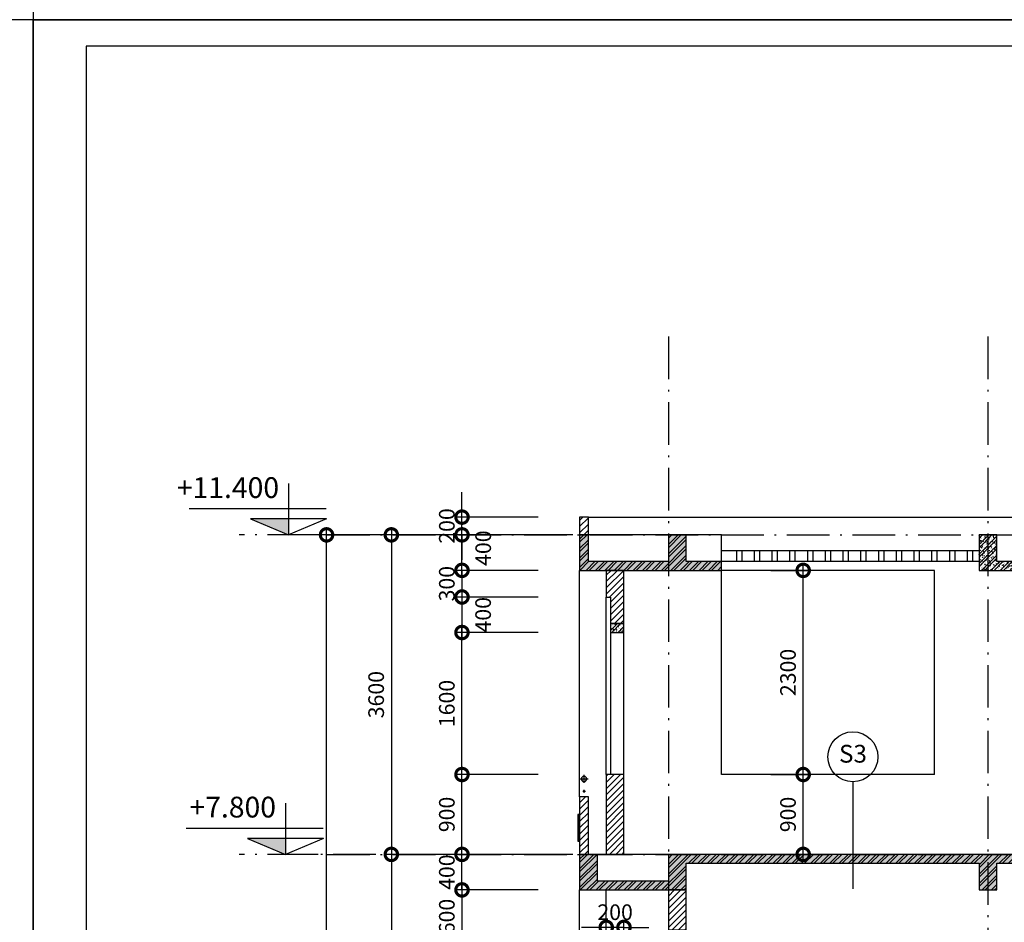
# Model space of a CAD drawing. Units: millimetres. Extents: x 405955 to 529669, y 135625 to 240625.
# Drawn here: x 465205 to 476298, y 209456 to 219625 of the extents above; entities that cross this region are included whole.
import ezdxf
from ezdxf.enums import TextEntityAlignment as Align

# ---------------------------------------------------------------- set-up
doc = ezdxf.new("R2010")
doc.units = ezdxf.units.MM
doc.header["$LTSCALE"] = 8
doc.header["$MEASUREMENT"] = 0
doc.header["$PDMODE"] = 3
doc.linetypes.add('ACAD_ISO10W100', pattern=[18.5, 12, -3, 0.5, -3])
doc.layers.get('0').update_dxf_attribs({"linetype": 'CONTINUOUS'})
doc.layers.get('DEFPOINTS').update_dxf_attribs({"linetype": 'CONTINUOUS'})
for name, color, linetype in [('2', 3, 'CONTINUOUS'), ('3', 2, 'CONTINUOUS'), ('Dim', 251, 'CONTINUOUS'), ('Hatch', 252, 'CONTINUOUS'), ('KICHTHUOC', 3, 'CONTINUOUS'), ('Layer4', 144, 'CONTINUOUS'), ('net-025', 3, 'CONTINUOUS'), ('NT', 2, 'CONTINUOUS'), ('RCOT', 34, 'CONTINUOUS'), ('TEXT', 7, 'CONTINUOUS'), ('THAY', 3, 'CONTINUOUS'), ('THIETBI', 8, 'CONTINUOUS'), ('TUONG', 7, 'CONTINUOUS'), ('VATDUNG', 8, 'CONTINUOUS')]:
    doc.layers.add(name, color=color, linetype=linetype)
doc.styles.add('AVO', font='VAVON.TTF')
doc.styles.add('AVO-200', font='VAVON.TTF', dxfattribs={"height": 200})
doc.styles.add('RO', font='romans.shx', dxfattribs={"bigfont": 'vn.shx'})
doc.styles.add('VN-VERI', font='VAVON.TTF')
doc.dimstyles.new('H100', dxfattribs={"dimscale": 100, "dimtxt": 2.2, "dimasz": 3.5, "dimexe": 1, "dimexo": 1, "dimgap": 1, "dimtad": 1, "dimdec": 0, "dimdsep": 46, "dimtxsty": 'VN-VERI', "dimblk1": 'DOTSMALL', "dimblk2": 'DOTSMALL', "dimsah": 1, "dimcen": 0, "dimdle": 1, "dimclrd": 256, "dimclre": 256, "dimclrt": 7, "dimadec": 0, "dimazin": 0, "dimtfac": 1, "dimtdec": 0, "dimtix": 1, "dimtmove": 2, "dimatfit": 3, "dimldrblk": 'DOTSMALL', "dimfxl": 0, "dimtolj": 1, "dimarcsym": 0})
pattern_1 = [(50, (0, 0), (50.2082128, -4.3926494), [5.25, -57.75]), (355, (0, 0), (-9.7125934, 52.6534494), [4.2, -46.2]), (100.4514, (4.184, -0.366), (40.4956567, 48.260768), [4.4618133, -49.079948]), (46.1842, (0, 14), (74.7068734, -11.586331), [7.875, -86.625]), (96.6356, (6.226, 13.034), (65.426389, 68.188251), [6.69272, -73.61991]), (351.1842, (0, 14), (65.426336, 68.188302), [6.3, -69.3]), (21, (7, 10.5), (41.7834936, -28.1833223), [5.25, -57.75]), (326, (7, 10.5), (17.032073, 50.760503), [4.2, -46.2]), (71.4514, (10.48, 8.15), (58.815584, 22.5771348), [4.4618133, -49.079948]), (37.5, (0, 0), (0.8511899, 23.30256977), [0, -45.64, 0, -46.9, 0, -46.375]), (7.5, (0, 0), (18.4148676, 27.6088198), [0, -26.74, 0, -44.59, 0, -17.675]), (327.5, (-15.61, 0), (37.3675705, -1.578841), [0, -17.5, 0, -54.6, 0, -72.45]), (317.5, (-22.61, 0), (40.8230319, 7.0073488), [0, -22.75, 0, -36.26, 0, -51.45])]

# ---------------------------------------------------------------- blocks, each defined once
blk = doc.blocks.new('_DOTSMALL')
at = {"color": 0, "linetype": 'ByBlock', "ltscale": 100, "const_width": 0.5}
blk.add_lwpolyline([(-0.0625, 0, 1), (0.0625, 0, 1)], format="xyb", close=True, dxfattribs=at)
blk = doc.blocks.new('*D540')
at = {"layer": 'DEFPOINTS', "color": 0, "ltscale": 100}
for p in [(470188, 211121), (471127, 211121), (471127, 210221)]:
    blk.add_point(p, dxfattribs=at)
at = {"layer": 'Dim', "lineweight": -2, "ltscale": 100}
for p, q in [((471047, 211121), (470108, 211121)), ((470188, 210141), (470188, 211201)), ((471047, 210221), (470108, 210221))]:
    blk.add_line(p, q, dxfattribs=at)
at = {"layer": 'Dim', "lineweight": -2, "ltscale": 100, "xscale": 280, "yscale": 280, "zscale": 280}
for p, rotation in [((470188, 211121), 90), ((470188, 210221), 270)]:
    blk.add_blockref('_DOTSMALL', p, dxfattribs=dict(at, rotation=rotation))
at = {"layer": 'Dim', "color": 7, "ltscale": 100, "insert": (470017, 210671), "char_height": 176, "attachment_point": 5, "rotation": 90, "style": 'VN-VERI'}
blk.add_mtext('\\A1;900', dxfattribs=at)
blk = doc.blocks.new('*D541')
at = {"layer": 'DEFPOINTS', "color": 0, "ltscale": 100}
for p in [(470188, 212721), (471127, 212721), (471127, 211121)]:
    blk.add_point(p, dxfattribs=at)
at = {"layer": 'Dim', "lineweight": -2, "ltscale": 100}
for p, q in [((470188, 211041), (470188, 212801)), ((471047, 212721), (470108, 212721)), ((471047, 211121), (470108, 211121))]:
    blk.add_line(p, q, dxfattribs=at)
at = {"layer": 'Dim', "lineweight": -2, "ltscale": 100, "xscale": 280, "yscale": 280, "zscale": 280}
for p, rotation in [((470188, 212721), 90), ((470188, 211121), 270)]:
    blk.add_blockref('_DOTSMALL', p, dxfattribs=dict(at, rotation=rotation))
at = {"layer": 'Dim', "color": 7, "ltscale": 100, "insert": (470017, 211921), "char_height": 176, "attachment_point": 5, "rotation": 90, "style": 'VN-VERI'}
blk.add_mtext('\\A1;1600', dxfattribs=at)
blk = doc.blocks.new('*D542')
at = {"layer": 'DEFPOINTS', "color": 0, "ltscale": 100}
for p in [(470188, 213821), (471127, 213821), (471127, 213421)]:
    blk.add_point(p, dxfattribs=at)
at = {"layer": 'Dim', "lineweight": -2, "ltscale": 100}
for p, q in [((470188, 213341), (470188, 213901)), ((471047, 213821), (470108, 213821)), ((471047, 213421), (470108, 213421))]:
    blk.add_line(p, q, dxfattribs=at)
at = {"layer": 'Dim', "lineweight": -2, "ltscale": 100, "xscale": 280, "yscale": 280, "zscale": 280}
for p, rotation in [((470188, 213821), 90), ((470188, 213421), 270)]:
    blk.add_blockref('_DOTSMALL', p, dxfattribs=dict(at, rotation=rotation))
at = {"layer": 'Dim', "color": 7, "ltscale": 100, "insert": (470427, 213671), "char_height": 176, "attachment_point": 5, "rotation": 90, "style": 'VN-VERI'}
blk.add_mtext('\\A1;400', dxfattribs=at)
blk = doc.blocks.new('*D543')
at = {"layer": 'DEFPOINTS', "color": 0, "ltscale": 100}
for p in [(470188, 214021), (471127, 214021), (471127, 213821)]:
    blk.add_point(p, dxfattribs=at)
at = {"layer": 'Dim', "lineweight": -2, "ltscale": 100}
for p, q in [((470188, 214021), (470188, 214301)), ((471047, 214021), (470108, 214021)), ((470188, 213821), (470188, 214021)), ((471047, 213821), (470108, 213821)), ((470188, 213821), (470188, 213541))]:
    blk.add_line(p, q, dxfattribs=at)
at = {"layer": 'Dim', "lineweight": -2, "ltscale": 100, "xscale": 280, "yscale": 280, "zscale": 280}
for p, rotation in [((470188, 214021), 270), ((470188, 213821), 90)]:
    blk.add_blockref('_DOTSMALL', p, dxfattribs=dict(at, rotation=rotation))
at = {"layer": 'Dim', "color": 7, "ltscale": 100, "insert": (470017, 213921), "char_height": 176, "attachment_point": 5, "rotation": 90, "style": 'VN-VERI'}
blk.add_mtext('\\A1;200', dxfattribs=at)
blk = doc.blocks.new('*D544')
at = {"layer": 'DEFPOINTS', "color": 0, "ltscale": 100}
for p in [(471127, 213821), (469392, 210221), (471127, 210221)]:
    blk.add_point(p, dxfattribs=at)
at = {"layer": 'Dim', "lineweight": -2, "ltscale": 100}
for p, q in [((469392, 213901), (469392, 210141)), ((471047, 213821), (469312, 213821)), ((471047, 210221), (469312, 210221))]:
    blk.add_line(p, q, dxfattribs=at)
at = {"layer": 'Dim', "lineweight": -2, "ltscale": 100, "xscale": 280, "yscale": 280, "zscale": 280}
for p, rotation in [((469392, 213821), 90), ((469392, 210221), 270)]:
    blk.add_blockref('_DOTSMALL', p, dxfattribs=dict(at, rotation=rotation))
at = {"layer": 'Dim', "color": 7, "ltscale": 100, "insert": (469221, 212021), "char_height": 176, "attachment_point": 5, "rotation": 90, "style": 'VN-VERI'}
blk.add_mtext('\\A1;3600', dxfattribs=at)
blk = doc.blocks.new('*D545')
at = {"layer": 'DEFPOINTS', "color": 0, "ltscale": 100}
for p in [(471127, 210221), (469392, 206621), (471127, 206621)]:
    blk.add_point(p, dxfattribs=at)
at = {"layer": 'Dim', "lineweight": -2, "ltscale": 100}
for p, q in [((471047, 210221), (469312, 210221)), ((469392, 210301), (469392, 206541)), ((471047, 206621), (469312, 206621))]:
    blk.add_line(p, q, dxfattribs=at)
at = {"layer": 'Dim', "lineweight": -2, "ltscale": 100, "xscale": 280, "yscale": 280, "zscale": 280}
for p, rotation in [((469392, 210221), 90), ((469392, 206621), 270)]:
    blk.add_blockref('_DOTSMALL', p, dxfattribs=dict(at, rotation=rotation))
at = {"layer": 'Dim', "color": 7, "ltscale": 100, "insert": (469221, 208421), "char_height": 176, "attachment_point": 5, "rotation": 90, "style": 'VN-VERI'}
blk.add_mtext('\\A1;3600', dxfattribs=at)
blk = doc.blocks.new('*D547')
at = {"layer": 'DEFPOINTS', "color": 0, "ltscale": 100}
for p in [(468662, 213821), (471127, 213821), (471127, 202421)]:
    blk.add_point(p, dxfattribs=at)
at = {"layer": 'Dim', "lineweight": -2, "ltscale": 100}
for p, q in [((468662, 202341), (468662, 213901)), ((471047, 213821), (468582, 213821)), ((471047, 202421), (468582, 202421))]:
    blk.add_line(p, q, dxfattribs=at)
at = {"layer": 'Dim', "lineweight": -2, "ltscale": 100, "xscale": 280, "yscale": 280, "zscale": 280}
for p, rotation in [((468662, 213821), 90), ((468662, 202421), 270)]:
    blk.add_blockref('_DOTSMALL', p, dxfattribs=dict(at, rotation=rotation))
at = {"layer": 'Dim', "color": 7, "ltscale": 100, "insert": (468491, 208121), "char_height": 176, "attachment_point": 5, "rotation": 90, "style": 'VN-VERI'}
blk.add_mtext('\\A1;11400', dxfattribs=at)
blk = doc.blocks.new('CD')
at = {"layer": '2'}
for p, q in [((0, 6.17), (0, 0)), ((-4.52, 3.13), (11.96, 3.13)), ((-4.57, 1.93), (0, 0)), ((-4.57, 1.93), (4.57, 1.93)), ((4.57, 1.93), (0, 0))]:
    blk.add_line(p, q, dxfattribs=at)
blk.add_solid([(4.57, 1.93), (0, 1.93), (0, 0)], dxfattribs=at)
at = {"layer": '3', "style": 'RO', "width": 0.8}
blk.add_attdef('CAODO', (1.28, 4.44), '', height=2.5, dxfattribs=at)
blk = doc.blocks.new('*D599')
at = {"layer": 'DEFPOINTS', "color": 0, "ltscale": 100}
for p in [(471127, 213421), (470188, 213121), (471127, 213121)]:
    blk.add_point(p, dxfattribs=at)
at = {"layer": 'Dim', "lineweight": -2, "ltscale": 100}
for p, q in [((470188, 213421), (470188, 213701)), ((471047, 213421), (470108, 213421)), ((470188, 213421), (470188, 213121)), ((471047, 213121), (470108, 213121)), ((470188, 213121), (470188, 212841))]:
    blk.add_line(p, q, dxfattribs=at)
at = {"layer": 'Dim', "lineweight": -2, "ltscale": 100, "xscale": 280, "yscale": 280, "zscale": 280}
for p, rotation in [((470188, 213421), 270), ((470188, 213121), 90)]:
    blk.add_blockref('_DOTSMALL', p, dxfattribs=dict(at, rotation=rotation))
at = {"layer": 'Dim', "color": 7, "ltscale": 100, "insert": (470017, 213271), "char_height": 176, "attachment_point": 5, "rotation": 90, "style": 'VN-VERI'}
blk.add_mtext('\\A1;300', dxfattribs=at)
blk = doc.blocks.new('*D600')
at = {"layer": 'DEFPOINTS', "color": 0, "ltscale": 100}
for p in [(471127, 213121), (470188, 212721), (471127, 212721)]:
    blk.add_point(p, dxfattribs=at)
at = {"layer": 'Dim', "lineweight": -2, "ltscale": 100}
for p, q in [((471047, 213121), (470108, 213121)), ((470188, 213201), (470188, 212641)), ((471047, 212721), (470108, 212721))]:
    blk.add_line(p, q, dxfattribs=at)
at = {"layer": 'Dim', "lineweight": -2, "ltscale": 100, "xscale": 280, "yscale": 280, "zscale": 280}
for p, rotation in [((470188, 213121), 90), ((470188, 212721), 270)]:
    blk.add_blockref('_DOTSMALL', p, dxfattribs=dict(at, rotation=rotation))
at = {"layer": 'Dim', "color": 7, "ltscale": 100, "insert": (470426, 212921), "char_height": 176, "attachment_point": 5, "rotation": 90, "style": 'VN-VERI'}
blk.add_mtext('\\A1;400', dxfattribs=at)
blk = doc.blocks.new('*D601')
at = {"layer": 'DEFPOINTS', "color": 0, "ltscale": 100}
for p in [(470188, 210221), (471127, 210221), (471127, 209821)]:
    blk.add_point(p, dxfattribs=at)
at = {"layer": 'Dim', "lineweight": -2, "ltscale": 100}
for p, q in [((470188, 210221), (470188, 210501)), ((471047, 210221), (470108, 210221)), ((470188, 209821), (470188, 210221)), ((471047, 209821), (470108, 209821)), ((470188, 209821), (470188, 209541))]:
    blk.add_line(p, q, dxfattribs=at)
at = {"layer": 'Dim', "lineweight": -2, "ltscale": 100, "xscale": 280, "yscale": 280, "zscale": 280}
for p, rotation in [((470188, 210221), 270), ((470188, 209821), 90)]:
    blk.add_blockref('_DOTSMALL', p, dxfattribs=dict(at, rotation=rotation))
at = {"layer": 'Dim', "color": 7, "ltscale": 100, "insert": (470017, 210021), "char_height": 176, "attachment_point": 5, "rotation": 90, "style": 'VN-VERI'}
blk.add_mtext('\\A1;400', dxfattribs=at)
blk = doc.blocks.new('*D602')
at = {"layer": 'DEFPOINTS', "color": 0, "ltscale": 100}
for p in [(471127, 209821), (470188, 209221), (471127, 209221)]:
    blk.add_point(p, dxfattribs=at)
at = {"layer": 'Dim', "lineweight": -2, "ltscale": 100}
for p, q in [((470188, 209901), (470188, 209141)), ((471047, 209821), (470108, 209821)), ((471047, 209221), (470108, 209221))]:
    blk.add_line(p, q, dxfattribs=at)
at = {"layer": 'Dim', "lineweight": -2, "ltscale": 100, "xscale": 280, "yscale": 280, "zscale": 280}
for p, rotation in [((470188, 209821), 90), ((470188, 209221), 270)]:
    blk.add_blockref('_DOTSMALL', p, dxfattribs=dict(at, rotation=rotation))
at = {"layer": 'Dim', "color": 7, "ltscale": 100, "insert": (470017, 209521), "char_height": 176, "attachment_point": 5, "rotation": 90, "style": 'VN-VERI'}
blk.add_mtext('\\A1;600', dxfattribs=at)
blk = doc.blocks.new('*D612')
at = {"layer": 'DEFPOINTS', "color": 0, "ltscale": 100}
for p in [(471813, 209399), (471813, 209127), (472013, 209127)]:
    blk.add_point(p, dxfattribs=at)
at = {"layer": 'Dim', "lineweight": -2, "ltscale": 100}
for p, q in [((471813, 209207), (471813, 209479)), ((472013, 209207), (472013, 209479)), ((471813, 209399), (471533, 209399)), ((472013, 209399), (471813, 209399)), ((472013, 209399), (472293, 209399))]:
    blk.add_line(p, q, dxfattribs=at)
at = {"layer": 'Dim', "lineweight": -2, "ltscale": 100, "xscale": 280, "yscale": 280, "zscale": 280}
blk.add_blockref('_DOTSMALL', (471813, 209399), dxfattribs=at)
at = {"layer": 'Dim', "lineweight": -2, "ltscale": 100, "xscale": 280, "yscale": 280, "zscale": 280, "rotation": 180}
blk.add_blockref('_DOTSMALL', (472013, 209399), dxfattribs=at)
at = {"layer": 'Dim', "color": 7, "ltscale": 100, "insert": (471913, 209570), "char_height": 176, "attachment_point": 5, "style": 'VN-VERI'}
blk.add_mtext('\\A1;200', dxfattribs=at)
blk = doc.blocks.new('*D614')
at = {"layer": 'DEFPOINTS', "color": 0, "ltscale": 100}
for p in [(473586, 211121), (474032, 211121), (473586, 210221)]:
    blk.add_point(p, dxfattribs=at)
at = {"layer": 'Dim', "lineweight": -2, "ltscale": 100}
for p, q in [((473666, 211121), (474112, 211121)), ((474032, 210141), (474032, 211201)), ((473666, 210221), (474112, 210221))]:
    blk.add_line(p, q, dxfattribs=at)
at = {"layer": 'Dim', "lineweight": -2, "ltscale": 100, "xscale": 280, "yscale": 280, "zscale": 280}
for p, rotation in [((474032, 211121), 90), ((474032, 210221), 270)]:
    blk.add_blockref('_DOTSMALL', p, dxfattribs=dict(at, rotation=rotation))
at = {"layer": 'Dim', "color": 7, "ltscale": 100, "insert": (473861, 210671), "char_height": 176, "attachment_point": 5, "rotation": 90, "style": 'VN-VERI'}
blk.add_mtext('\\A1;900', dxfattribs=at)
blk = doc.blocks.new('*D615')
at = {"layer": 'DEFPOINTS', "color": 0, "ltscale": 100}
for p in [(473586, 213421), (474032, 213421), (473586, 211121)]:
    blk.add_point(p, dxfattribs=at)
at = {"layer": 'Dim', "lineweight": -2, "ltscale": 100}
for p, q in [((474032, 211041), (474032, 213501)), ((473666, 213421), (474112, 213421)), ((473666, 211121), (474112, 211121))]:
    blk.add_line(p, q, dxfattribs=at)
at = {"layer": 'Dim', "lineweight": -2, "ltscale": 100, "xscale": 280, "yscale": 280, "zscale": 280}
for p, rotation in [((474032, 213421), 90), ((474032, 211121), 270)]:
    blk.add_blockref('_DOTSMALL', p, dxfattribs=dict(at, rotation=rotation))
at = {"layer": 'Dim', "color": 7, "ltscale": 100, "insert": (473861, 212271), "char_height": 176, "attachment_point": 5, "rotation": 90, "style": 'VN-VERI'}
blk.add_mtext('\\A1;2300', dxfattribs=at)

msp = doc.modelspace()

# ---------------------------------------------------------------- hatches: boundary and pattern name
at = {"layer": 'Hatch', "ltscale": 100}
h = msp.add_hatch(dxfattribs=at)
h.set_pattern_fill('ANSI31', color=256, scale=400, style=0)
h.paths.add_polyline_path([(472712.8, 209821), (472512.8, 209821), (472512.8, 209371), (472712.8, 209371)])
h.paths.add_polyline_path([(472012.8, 213421), (471812.8, 213421), (471812.8, 213121), (471862.8, 213121), (471862.8, 212821), (472012.8, 212821)])
h.paths.add_polyline_path([(471612.8, 214021), (471512.8, 214021), (471512.8, 213821), (471612.8, 213821)])
h.paths.add_polyline_path([(476712.8, 213421), (476512.8, 213421), (476512.8, 212971), (476712.8, 212971)])
h.paths.add_polyline_path([(479812.8, 215510), (479612.8, 215409.7), (479612.8, 213821), (479812.8, 213821)])
h.paths.add_polyline_path([(482712.8, 215957.4), (482512.8, 216052.2), (482512.8, 213821), (482712.8, 213821)])
h.paths.add_polyline_path([(486212.8, 213421), (486012.8, 213421), (486012.8, 212521), (486212.8, 212521)])
h.paths.add_polyline_path([(488512.8, 214021), (488312.8, 214021), (488312.8, 213821), (488512.8, 213821)])
h.paths.add_polyline_path([(486012.8, 214067.1), (486112.8, 214016.9), (486112.8, 213821), (486012.8, 213821)])
h.paths.add_polyline_path([(482712.8, 216864.3), (482612.8, 216914.4), (482512.8, 216864.3), (482512.8, 216575.1), (482712.8, 216480.3)])
h.paths.add_polyline_path([(487712.8, 210321), (487612.8, 210321), (487612.8, 210221), (487712.8, 210221)])
h.paths.add_polyline_path([(487712.8, 209821), (487612.8, 209821), (487612.8, 209371), (487712.8, 209371)])
h.paths.add_polyline_path([(487712.8, 207421), (487612.8, 207421), (487612.8, 206621), (487712.8, 206621)])
h.paths.add_polyline_path([(486712.8, 206221), (486512.8, 206221), (486512.8, 205471), (486712.8, 205471)])
h.paths.add_polyline_path([(488512.8, 205021), (488412.8, 205021), (488412.8, 202721), (488512.8, 202721)])
h.paths.add_polyline_path([(486712.8, 203521), (486512.8, 203521), (486512.8, 202721), (486712.8, 202721)])
h.paths.add_polyline_path([(472712.8, 206221), (472512.8, 206221), (472412.8, 206221), (472412.8, 205621), (472312.8, 205621), (472312.8, 205321), (472712.8, 205321)])
h.paths.add_polyline_path([(472012.8, 211121), (471812.8, 211121), (471812.8, 210221), (472012.8, 210221)])
h.paths.add_polyline_path([(471612.8, 210871), (471512.8, 210871), (471512.8, 210221), (471612.8, 210221)])
h = msp.add_hatch(dxfattribs=at)
h.set_pattern_fill('ANSI32', color=256, scale=200, style=0)
h.paths.add_polyline_path([(482712.8, 213821), (482512.8, 213821), (482512.8, 213421), (482712.8, 213421)])
h.paths.add_polyline_path([(479812.8, 213821), (479612.8, 213821), (479612.8, 213421), (479812.8, 213421)])
h.paths.add_polyline_path([(476712.8, 213821), (476612.8, 213821), (476612.8, 213521), (476212.8, 213521), (476212.8, 213821), (476012.8, 213821), (476012.8, 213421), (476212.8, 213421), (476712.8, 213421)])
h.paths.add_polyline_path([(473112.8, 213521), (472712.8, 213521), (472712.8, 213821), (472512.8, 213821), (472512.8, 213521), (471612.8, 213521), (471612.8, 213821), (471512.8, 213821), (471512.8, 213421), (473112.8, 213421)])
h.paths.add_polyline_path([(472012.8, 212821), (471862.8, 212821), (471862.8, 212721), (472012.8, 212721)])
h.paths.add_polyline_path([(486712.8, 213821), (486512.8, 213821), (486512.8, 213521), (486112.8, 213521), (486112.8, 214011.9), (486012.8, 214062), (486012.8, 213421), (486512.8, 213421), (486712.8, 213421)])
h.paths.add_polyline_path([(488512.8, 213821), (488312.8, 213821), (488312.8, 213421), (488512.8, 213421)])
h.paths.add_polyline_path([(486712.8, 210221), (486512.8, 210221), (482512.8, 210221), (482512.8, 209921), (479812.8, 209921), (479812.8, 210221), (479612.8, 210221), (472512.8, 210221), (472512.8, 209921), (471712.8, 209921), (471712.8, 210221), (471512.8, 210221), (471512.8, 209821), (471712.8, 209821), (472512.8, 209821), (472712.8, 209821), (472712.8, 210121), (476012.8, 210121), (476012.8, 209821), (476212.8, 209821), (476212.8, 210121), (479612.8, 210121), (479612.8, 209821), (479812.8, 209821), (482512.8, 209821), (482712.8, 209821), (482712.8, 210121), (486512.8, 210121), (486512.8, 209821), (486712.8, 209821), (487512.8, 209821), (487712.8, 209821), (487712.8, 210221), (487512.8, 210221), (487512.8, 209921), (486712.8, 209921)])
h.paths.add_polyline_path([(488512.8, 210221), (488312.8, 210221), (488312.8, 209821), (488512.8, 209821)])
h.paths.add_polyline_path([(488512.8, 206621), (488312.8, 206621), (488312.8, 206221), (488512.8, 206221)])
h.paths.add_polyline_path([(479812.8, 206621), (472512.8, 206621), (472512.8, 206321), (471712.8, 206321), (471712.8, 206621), (471512.8, 206621), (471512.8, 206221), (471712.8, 206221), (472512.8, 206221), (472712.8, 206221), (472712.8, 206521), (476012.8, 206521), (476012.8, 206221), (476212.8, 206221), (476212.8, 206521), (479612.8, 206521), (479612.8, 206221), (479812.8, 206221), (482512.8, 206221), (482712.8, 206221), (482712.8, 206521), (486512.8, 206521), (486512.8, 206221), (486712.8, 206221), (487512.8, 206221), (487712.8, 206221), (487712.8, 206621), (487512.8, 206621), (487512.8, 206321), (486712.8, 206321), (486712.8, 206621), (486512.8, 206621), (482512.8, 206621), (482512.8, 206321), (479812.8, 206321)])
h.paths.add_polyline_path([(472712.8, 205321), (472312.8, 205321), (472312.8, 205221), (472512.8, 205221), (472512.8, 205171), (472512.8, 205171), (472512.8, 205071), (472712.8, 205071), (472712.8, 205171)])
at = {"layer": 'RCOT', "ltscale": 100}
h = msp.add_hatch(dxfattribs=at)
h.set_pattern_fill('AR-CONC', color=256, scale=7, style=0)
h.set_pattern_definition(pattern_1)
h.paths.add_polyline_path([(473112.8, 213521), (472712.8, 213521), (472712.8, 213821), (472512.8, 213821), (472512.8, 213521), (471612.8, 213521), (471612.8, 213821), (471512.8, 213821), (471512.8, 213421), (473112.8, 213421)])
h = msp.add_hatch(dxfattribs=at)
h.set_pattern_fill('AR-CONC', color=256, scale=7, style=0)
h.set_pattern_definition(pattern_1)
h.paths.add_polyline_path([(476712.8, 213821), (476612.8, 213821), (476612.8, 213521), (476212.8, 213521), (476212.8, 213821), (476012.8, 213821), (476012.8, 213421), (476212.8, 213421), (476712.8, 213421)])
h = msp.add_hatch(dxfattribs=at)
h.set_pattern_fill('AR-CONC', color=256, scale=7, style=0)
h.set_pattern_definition(pattern_1)
h.paths.add_polyline_path([(472012.8, 212821), (471862.8, 212821), (471862.8, 212721), (472012.8, 212721)])
h = msp.add_hatch(dxfattribs=at)
h.set_pattern_fill('AR-CONC', color=256, scale=7, style=0)
h.set_pattern_definition(pattern_1)
h.paths.add_polyline_path([(472712.8, 210121), (475242.1, 210121), (475242.1, 210221), (472512.8, 210221), (472512.8, 209921), (471712.8, 209921), (471712.8, 210221), (471512.8, 210221), (471512.8, 209821), (471712.8, 209821), (472512.8, 209821), (472712.8, 209821)])
h = msp.add_hatch(dxfattribs=at)
h.set_pattern_fill('AR-CONC', color=256, scale=7, style=0)
h.set_pattern_definition(pattern_1)
h.paths.add_polyline_path([(478055.6, 210221), (475242.1, 210221), (475242.1, 210121), (476012.8, 210121), (476012.8, 209821), (476212.8, 209821), (476212.8, 210121), (478055.6, 210121)])

# ---------------------------------------------------------------- linework, layer by layer
at = {"layer": '2'}
msp.add_line((471812.8, 206621), (471812.8, 209821), dxfattribs=at)
at = {"layer": 'KICHTHUOC', "ltscale": 100}
for p, q in [((471812.8, 211121), (471812.8, 213121)), ((471862.8, 212721), (471862.8, 211121)), ((472012.8, 211121), (472012.8, 212721))]:
    msp.add_line(p, q, dxfattribs=at)
at = {"layer": 'Layer4', "ltscale": 100}
for points in [[(465355, 219625.3), (495055, 219625.3), (495055, 240625.3), (465355, 240625.3)], [(435655, 198625.3), (465355, 198625.3), (465355, 219625.3), (435655, 219625.3)], [(465355, 198625.3), (495055, 198625.3), (495055, 219625.3), (465355, 219625.3)]]:
    msp.add_lwpolyline(points, close=True, dxfattribs=at)
at = {"layer": 'net-025'}
msp.add_line((474592.7, 211039.4), (474592.7, 209834.4), dxfattribs=at)
msp.add_circle((474592.7, 211320.9), 281.5, dxfattribs=at)
at = {"layer": 'NT'}
for p, q in [((476012.8, 213641), (473112.8, 213641)), ((476012.8, 213521), (473112.8, 213521)), ((473342.8, 213521), (473282.8, 213521)), ((473542.8, 213521), (473482.8, 213521)), ((473742.8, 213521), (473682.8, 213521)), ((473942.8, 213521), (473882.8, 213521)), ((474142.8, 213521), (474082.8, 213521)), ((474342.8, 213521), (474282.8, 213521)), ((474542.8, 213521), (474482.8, 213521)), ((474742.8, 213521), (474682.8, 213521)), ((474942.8, 213521), (474882.8, 213521)), ((475142.8, 213521), (475082.8, 213521)), ((475342.8, 213521), (475282.8, 213521)), ((475542.8, 213521), (475482.8, 213521)), ((475742.8, 213521), (475682.8, 213521)), ((475942.8, 213521), (475882.8, 213521)), ((471512.8, 210871), (471512.8, 213421)), ((471512.8, 206671), (471512.8, 209821))]:
    msp.add_line(p, q, dxfattribs=at)
at = {"layer": 'NT', "ltscale": 100}
for p, q in [((473282.8, 213521), (473282.8, 213641)), ((473342.8, 213521), (473342.8, 213641)), ((473482.8, 213521), (473482.8, 213641)), ((473542.8, 213521), (473542.8, 213641)), ((473682.8, 213521), (473682.8, 213641)), ((473742.8, 213521), (473742.8, 213641)), ((473882.8, 213521), (473882.8, 213641)), ((473942.8, 213521), (473942.8, 213641)), ((474082.8, 213521), (474082.8, 213641)), ((474142.8, 213521), (474142.8, 213641)), ((474282.8, 213521), (474282.8, 213641)), ((474342.8, 213521), (474342.8, 213641)), ((474482.8, 213521), (474482.8, 213641)), ((474542.8, 213521), (474542.8, 213641)), ((474682.8, 213521), (474682.8, 213641)), ((474742.8, 213521), (474742.8, 213641)), ((474882.8, 213521), (474882.8, 213641)), ((474942.8, 213521), (474942.8, 213641)), ((475082.8, 213521), (475082.8, 213641)), ((475142.8, 213521), (475142.8, 213641)), ((475282.8, 213521), (475282.8, 213641)), ((475342.8, 213521), (475342.8, 213641)), ((475482.8, 213521), (475482.8, 213641)), ((475542.8, 213521), (475542.8, 213641)), ((475682.8, 213521), (475682.8, 213641)), ((475742.8, 213521), (475742.8, 213641)), ((475882.8, 213521), (475882.8, 213641)), ((475942.8, 213521), (475942.8, 213641))]:
    msp.add_line(p, q, dxfattribs=at)
at = {"layer": 'THAY', "ltscale": 100}
for p, q in [((471612.8, 214021), (476412.8, 214021)), ((468603, 213821), (468076.6, 213821)), ((473112.8, 211121), (473112.8, 213421)), ((475512.8, 213421), (473112.8, 213421)), ((475512.8, 211121), (475512.8, 213421)), ((475512.8, 211121), (473112.8, 211121)), ((468569.2, 210221), (468042.9, 210221))]:
    msp.add_line(p, q, dxfattribs=at)
at = {"layer": 'THIETBI', "linetype": 'ACAD_ISO10W100', "ltscale": 5}
for p, q in [((472512.8, 216054.6), (472512.8, 200471.1)), ((476112.8, 216054.6), (476112.8, 200471.1)), ((472176.7, 213821), (467676.6, 213821)), ((468668.3, 213821), (492130.4, 213821)), ((472176.7, 210221), (467676.6, 210221)), ((468668.3, 210221), (492130.4, 210221))]:
    msp.add_line(p, q, dxfattribs=at)
at = {"layer": 'TUONG', "ltscale": 100}
for p, q in [((473112.8, 213821), (471512.8, 213821)), ((473112.8, 213521), (473112.8, 213821)), ((487512.8, 210221), (471512.8, 210221))]:
    msp.add_line(p, q, dxfattribs=at)
at = {"layer": 'TUONG'}
msp.add_lwpolyline([(465955, 198925.3), (494755, 198925.3), (494755, 219325.3), (465955, 219325.3)], close=True, dxfattribs=at)
at = {"layer": 'TUONG', "ltscale": 100}
for points in [[(471612.8, 214021), (471512.8, 214021), (471512.8, 213821), (471612.8, 213821)], [(473112.8, 213521), (472712.8, 213521), (472712.8, 213821), (472512.8, 213821), (472512.8, 213521), (471612.8, 213521), (471612.8, 213821), (471512.8, 213821), (471512.8, 213421), (473112.8, 213421)], [(476712.8, 213821), (476612.8, 213821), (476612.8, 213521), (476212.8, 213521), (476212.8, 213821), (476012.8, 213821), (476012.8, 213421), (476212.8, 213421), (476712.8, 213421)], [(472012.8, 213421), (471812.8, 213421), (471812.8, 213121), (471862.8, 213121), (471862.8, 212821), (472012.8, 212821)], [(472012.8, 212821), (471862.8, 212821), (471862.8, 212721), (472012.8, 212721)], [(472012.8, 211121), (471812.8, 211121), (471812.8, 210221), (472012.8, 210221)], [(471612.8, 210871), (471512.8, 210871), (471512.8, 210221), (471612.8, 210221)], [(471512.8, 210671), (471492.8, 210671), (471492.8, 210371), (471512.8, 210371)], [(472712.8, 209821), (472512.8, 209821), (472512.8, 209371), (472712.8, 209371)]]:
    msp.add_lwpolyline(points, close=True, dxfattribs=at)
msp.add_lwpolyline([(479612.8, 210221), (472512.8, 210221), (472512.8, 209921), (471712.8, 209921), (471712.8, 210221), (471512.8, 210221), (471512.8, 209821), (471712.8, 209821), (472512.8, 209821), (472712.8, 209821), (472712.8, 210121), (476012.8, 210121), (476012.8, 209821), (476212.8, 209821), (476212.8, 210121), (479612.8, 210121)], dxfattribs=at)
for centre, radius, start, end in [((471562.8, 211071), 30, 90, 270), ((471562.8, 211071), 30, 270, 90), ((471562.8, 210932), 9, 90, 270), ((471562.8, 210932), 9, 270, 90)]:
    msp.add_arc(centre, radius, start, end, dxfattribs=at)
at = {"layer": 'VATDUNG'}
for p, q in [((471562.8, 211026), (471562.8, 211116)), ((471517.8, 211071), (471607.8, 211071)), ((471547.8, 210932), (471577.8, 210932)), ((471562.8, 210917), (471562.8, 210947))]:
    msp.add_line(p, q, dxfattribs=at)

# ---------------------------------------------------------------- block references
at = {"layer": 'THAY', "ltscale": 100}
ref = msp.add_blockref('CD', (468234.3, 213821), dxfattribs=dict(at, xscale=-93.60000000000001, yscale=93.60000000000001, zscale=93.60000000000001))
ref.add_attrib('CAODO', '+11.400', (466975.5, 214236.5), dxfattribs={"color": 7, "height": 234, "style": 'AVO'})
ref = msp.add_blockref('CD', (468200.8, 210221.3), dxfattribs=dict(at, xscale=-93.60000000000001, yscale=93.60000000000001, zscale=93.60000000000001))
ref.add_attrib('CAODO', '+7.800', (467117.8, 210636.8), dxfattribs={"layer": '3', "color": 7, "height": 234, "style": 'AVO'})

# ---------------------------------------------------------------- texts
at = {"layer": 'TEXT', "style": 'AVO-200'}
msp.add_text('S3', height=200, dxfattribs=at).set_placement((474592.7, 211355.2), align=Align.MIDDLE_CENTER)

# ---------------------------------------------------------------- dimensions: what is measured, and where the dimension line sits
at = {"layer": 'Dim', "ltscale": 100}
for base, p1, p2, picture, middle in [((470187.9, 214021), (471127.3, 213821), (471127.3, 214021), '*D543', (470016.8, 213921)), ((468662.3, 213821), (471127.3, 202421), (471127.3, 213821), '*D547', (468491.2, 208121)), ((469391.7, 210221), (471127.3, 213821), (471127.3, 210221), '*D544', (469220.6, 212021)), ((470187.9, 213121), (471127.3, 213421), (471127.3, 213121), '*D599', (470016.8, 213271)), ((474031.8, 213421), (473586.1, 211121), (473586.1, 213421), '*D615', (473860.7, 212271)), ((470187.9, 212721), (471127.3, 211121), (471127.3, 212721), '*D541', (470016.8, 211921)), ((470187.9, 211121), (471127.3, 210221), (471127.3, 211121), '*D540', (470016.8, 210671)), ((474031.8, 211121), (473586.1, 210221), (473586.1, 211121), '*D614', (473860.7, 210671)), ((470187.9, 210221), (471127.3, 209821), (471127.3, 210221), '*D601', (470016.8, 210021)), ((469391.7, 206621), (471127.3, 210221), (471127.3, 206621), '*D545', (469220.6, 208421)), ((470187.9, 209221), (471127.3, 209821), (471127.3, 209221), '*D602', (470016.8, 209521))]:
    dim = msp.add_linear_dim(base=base, p1=p1, p2=p2, angle=90, dimstyle='H100', override={"dimscale": 80}, dxfattribs=at)
    dim.commit()
    dim.dimension.update_dxf_attribs({"geometry": picture, "text_midpoint": middle})
for base, p1, p2, picture, middle in [((470187.9, 213821), (471127.3, 213421), (471127.3, 213821), '*D542', (470427, 213671)), ((470187.9, 212721), (471127.3, 213121), (471127.3, 212721), '*D600', (470426.5, 212921))]:
    dim = msp.add_linear_dim(base=base, p1=p1, p2=p2, angle=90, dimstyle='H100', override={"dimscale": 80}, dxfattribs=at)
    dim.commit()
    dim.dimension.update_dxf_attribs({"geometry": picture, "text_midpoint": middle, "dimtype": 160})
dim = msp.add_linear_dim(base=(471812.8, 209399.1), p1=(472012.8, 209127.4), p2=(471812.8, 209127.4), dimstyle='H100', override={"dimscale": 80}, dxfattribs=at)
dim.commit()
dim.dimension.update_dxf_attribs({"geometry": '*D612', "text_midpoint": (471912.8, 209570.2)})

doc.saveas('drawing.dxf')
